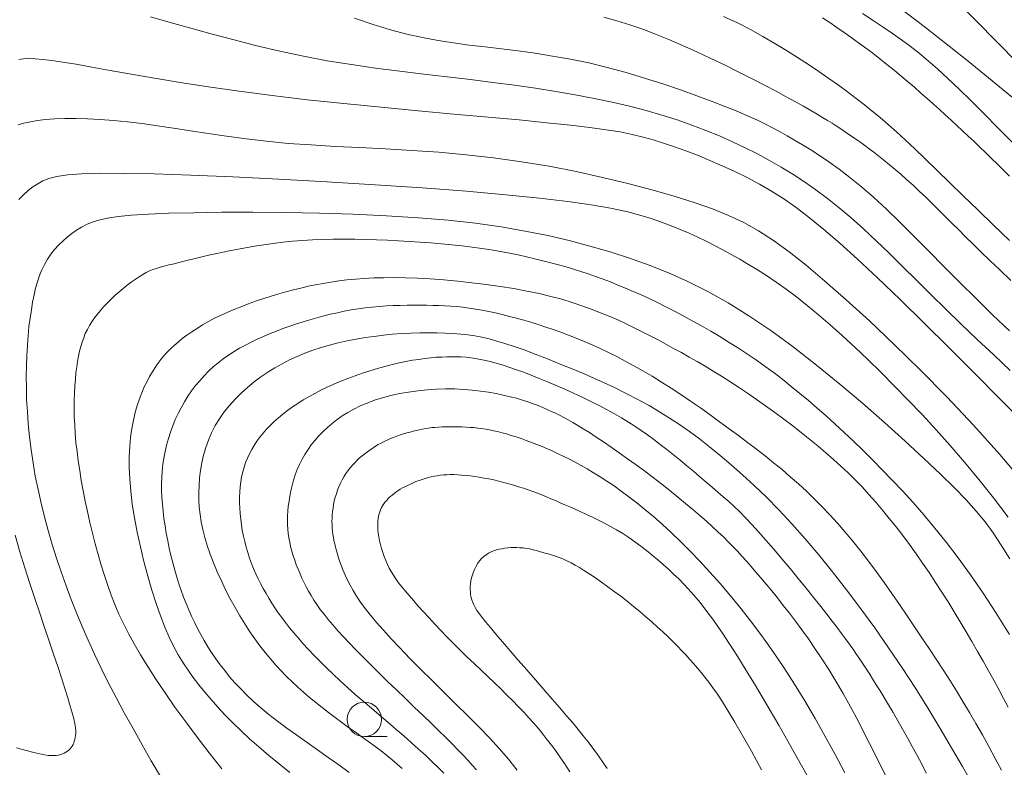
# Model space of a CAD drawing. Units: millimetres. Extents: x -70000 to -68000, y 31500 to 33000.
# Drawn here: x -69284 to -69213, y 32657 to 32711 of the extents above; entities that cross this region are included whole.
import ezdxf

# ---------------------------------------------------------------- set-up
doc = ezdxf.new("R2010")
doc.units = ezdxf.units.MM
for name, color, linetype, lineweight in [('510100_水涯線（河川、湖池等）（海岸線）', 7, 'Continuous', 15), ('633100_広葉樹林', 7, 'Continuous', 9), ('710100_等高線（計曲線）', 7, 'Continuous', 20), ('710200_等高線（主曲線）', 7, 'Continuous', 9)]:
    doc.layers.add(name, color=color, linetype=linetype, lineweight=lineweight)

msp = doc.modelspace()

# ---------------------------------------------------------------- linework, layer by layer
at = {"layer": '510100_水涯線（河川、湖池等）（海岸線）', "flags": 128}
msp.add_lwpolyline([(-69286.52, 32767.47), (-69283.73, 32758.57), (-69282.89, 32755.49), (-69281.53, 32752.05), (-69279.7, 32749.28), (-69276.95, 32746.52), (-69256.29, 32735.83), (-69227.44, 32720.88), (-69223.73, 32718.82), (-69220.3, 32716.4), (-69218.09, 32714.48), (-69208.87, 32705.08), (-69205.31, 32701), (-69195.84, 32689.16), (-69187.66, 32678.79), (-69156.1, 32635.79)], dxfattribs=at)
at = {"layer": '633100_広葉樹林'}
msp.add_line((-69259.43, 32659.32), (-69257.763, 32659.32), dxfattribs=at)
msp.add_circle((-69259.43, 32660.57), 1.25, dxfattribs=at)
at = {"layer": '710100_等高線（計曲線）', "flags": 128}
for points in [[(-69226.17, 32711.52), (-69225.64, 32711.18), (-69225.12, 32710.82), (-69224.59, 32710.46), (-69224.07, 32710.1), (-69223.55, 32709.72), (-69223.03, 32709.34), (-69222.51, 32708.95), (-69221.99, 32708.54), (-69221.48, 32708.14), (-69220.97, 32707.72), (-69220.47, 32707.31), (-69219.98, 32706.89), (-69219.49, 32706.48), (-69219.02, 32706.06), (-69218.56, 32705.66), (-69218.11, 32705.26), (-69217.67, 32704.87), (-69217.25, 32704.48), (-69216.82, 32704.1), (-69216.41, 32703.71), (-69215.99, 32703.32), (-69215.58, 32702.94), (-69215.16, 32702.54), (-69214.74, 32702.14), (-69214.32, 32701.74), (-69213.89, 32701.32), (-69213.46, 32700.9), (-69213.03, 32700.47), (-69212.59, 32700.03)], [(-69211.6, 32682.15), (-69213.3, 32683.88), (-69215.1, 32685.7), (-69216.94, 32687.54), (-69218.77, 32689.36), (-69220.53, 32691.07), (-69222.16, 32692.64), (-69223.61, 32694), (-69224.9, 32695.16), (-69226.06, 32696.16), (-69227.11, 32697.01), (-69228.07, 32697.75), (-69228.98, 32698.38), (-69229.86, 32698.94), (-69230.74, 32699.44), (-69231.63, 32699.92), (-69232.53, 32700.37), (-69233.44, 32700.78), (-69234.34, 32701.17), (-69235.23, 32701.54), (-69236.09, 32701.86), (-69236.92, 32702.16), (-69237.71, 32702.43), (-69238.45, 32702.67), (-69239.19, 32702.87), (-69239.98, 32703.06), (-69240.85, 32703.24), (-69241.86, 32703.4), (-69243.05, 32703.57), (-69244.47, 32703.74), (-69246.17, 32703.91), (-69248.18, 32704.11), (-69250.45, 32704.31), (-69252.92, 32704.54), (-69255.53, 32704.78), (-69258.22, 32705.03), (-69260.92, 32705.3), (-69263.58, 32705.58), (-69266.13, 32705.88), (-69268.53, 32706.19), (-69270.75, 32706.51), (-69272.8, 32706.83), (-69274.67, 32707.14), (-69276.37, 32707.44), (-69277.88, 32707.71), (-69279.21, 32707.95), (-69280.36, 32708.15), (-69281.32, 32708.31), (-69282.12, 32708.43), (-69282.78, 32708.51), (-69283.32, 32708.55), (-69283.78, 32708.56), (-69284.17, 32708.54), (-69284.52, 32708.5)], [(-69264.84, 32656.72), (-69265.62, 32657.34), (-69266.37, 32657.95), (-69267.1, 32658.57), (-69267.78, 32659.17), (-69268.41, 32659.76), (-69269, 32660.34), (-69269.56, 32660.91), (-69270.08, 32661.46), (-69270.56, 32662.01), (-69271.02, 32662.55), (-69271.45, 32663.08), (-69271.85, 32663.61), (-69272.23, 32664.14), (-69272.59, 32664.69), (-69272.94, 32665.26), (-69273.28, 32665.88), (-69273.6, 32666.55), (-69273.92, 32667.28), (-69274.24, 32668.1), (-69274.55, 32668.99), (-69274.86, 32669.96), (-69275.15, 32670.98), (-69275.43, 32672.03), (-69275.69, 32673.1), (-69275.92, 32674.16), (-69276.12, 32675.2), (-69276.28, 32676.21), (-69276.39, 32677.15), (-69276.46, 32678.04), (-69276.5, 32678.87), (-69276.5, 32679.65), (-69276.46, 32680.38), (-69276.4, 32681.06), (-69276.32, 32681.7), (-69276.2, 32682.3), (-69276.07, 32682.85), (-69275.93, 32683.37), (-69275.76, 32683.85), (-69275.59, 32684.3), (-69275.41, 32684.72), (-69275.21, 32685.11), (-69275.02, 32685.47), (-69274.82, 32685.81), (-69274.62, 32686.13), (-69274.42, 32686.43), (-69274.21, 32686.71), (-69273.99, 32686.97), (-69273.76, 32687.23), (-69273.51, 32687.48), (-69273.25, 32687.73), (-69272.96, 32687.98), (-69272.65, 32688.23), (-69272.32, 32688.48), (-69271.96, 32688.73), (-69271.58, 32688.97), (-69271.17, 32689.22), (-69270.75, 32689.46), (-69270.3, 32689.7), (-69269.83, 32689.93), (-69269.35, 32690.15), (-69268.84, 32690.37), (-69268.33, 32690.57), (-69267.8, 32690.77), (-69267.27, 32690.96), (-69266.73, 32691.14), (-69266.19, 32691.32), (-69265.65, 32691.48), (-69265.12, 32691.63), (-69264.58, 32691.77), (-69264.05, 32691.9), (-69263.52, 32692.03), (-69262.97, 32692.14), (-69262.42, 32692.24), (-69261.86, 32692.33), (-69261.28, 32692.42), (-69260.69, 32692.49), (-69260.07, 32692.55), (-69259.42, 32692.6), (-69258.74, 32692.63), (-69258.02, 32692.65), (-69257.26, 32692.66), (-69256.44, 32692.64), (-69255.57, 32692.61), (-69254.64, 32692.56), (-69253.66, 32692.49), (-69252.65, 32692.4), (-69251.62, 32692.29), (-69250.59, 32692.16), (-69249.57, 32692.02), (-69248.58, 32691.86), (-69247.63, 32691.68), (-69246.74, 32691.5), (-69245.9, 32691.29), (-69245.1, 32691.08), (-69244.35, 32690.85), (-69243.63, 32690.61), (-69242.95, 32690.37), (-69242.29, 32690.11), (-69241.65, 32689.85), (-69241.03, 32689.58), (-69240.43, 32689.3), (-69239.83, 32689.02), (-69239.25, 32688.73), (-69238.67, 32688.43), (-69238.1, 32688.13), (-69237.54, 32687.83), (-69236.97, 32687.52), (-69236.4, 32687.21), (-69235.84, 32686.89), (-69235.26, 32686.56), (-69234.68, 32686.22), (-69234.09, 32685.87), (-69233.49, 32685.5), (-69232.88, 32685.11), (-69232.25, 32684.7), (-69231.61, 32684.26), (-69230.95, 32683.81), (-69230.29, 32683.34), (-69229.63, 32682.86), (-69228.97, 32682.37), (-69228.32, 32681.88), (-69227.68, 32681.39), (-69227.07, 32680.9), (-69226.48, 32680.41), (-69225.91, 32679.93), (-69225.36, 32679.45), (-69224.83, 32678.96), (-69224.31, 32678.47), (-69223.8, 32677.97), (-69223.29, 32677.45), (-69222.8, 32676.91), (-69222.3, 32676.35), (-69221.8, 32675.77), (-69221.31, 32675.17), (-69220.82, 32674.55), (-69220.33, 32673.92), (-69219.85, 32673.27), (-69219.36, 32672.6), (-69218.89, 32671.92), (-69218.42, 32671.23), (-69217.95, 32670.52), (-69217.49, 32669.81), (-69217.04, 32669.1), (-69216.59, 32668.38), (-69216.16, 32667.65), (-69215.73, 32666.93), (-69215.31, 32666.22), (-69214.9, 32665.5), (-69214.5, 32664.8), (-69214.11, 32664.1), (-69213.73, 32663.41), (-69213.37, 32662.74), (-69213.01, 32662.09), (-69212.67, 32661.45)], [(-69248.33, 32656.88), (-69248.96, 32657.67), (-69249.62, 32658.44), (-69250.34, 32659.22), (-69251.12, 32660.03), (-69251.94, 32660.86), (-69252.8, 32661.71), (-69253.66, 32662.56), (-69254.51, 32663.4), (-69255.34, 32664.22), (-69256.12, 32665), (-69256.84, 32665.74), (-69257.48, 32666.41), (-69258.05, 32667.04), (-69258.55, 32667.61), (-69258.99, 32668.14), (-69259.37, 32668.63), (-69259.71, 32669.09), (-69260, 32669.52), (-69260.25, 32669.93), (-69260.47, 32670.32), (-69260.66, 32670.69), (-69260.83, 32671.04), (-69260.97, 32671.38), (-69261.1, 32671.7), (-69261.21, 32672.01), (-69261.3, 32672.3), (-69261.39, 32672.57), (-69261.46, 32672.83), (-69261.53, 32673.08), (-69261.58, 32673.32), (-69261.64, 32673.56), (-69261.68, 32673.78), (-69261.71, 32674.01), (-69261.74, 32674.24), (-69261.76, 32674.47), (-69261.77, 32674.7), (-69261.78, 32674.94), (-69261.77, 32675.18), (-69261.76, 32675.42), (-69261.74, 32675.67), (-69261.7, 32675.92), (-69261.66, 32676.18), (-69261.61, 32676.44), (-69261.54, 32676.7), (-69261.46, 32676.95), (-69261.37, 32677.21), (-69261.27, 32677.47), (-69261.16, 32677.72), (-69261.04, 32677.96), (-69260.91, 32678.19), (-69260.77, 32678.42), (-69260.62, 32678.63), (-69260.47, 32678.84), (-69260.3, 32679.03), (-69260.13, 32679.21), (-69259.95, 32679.39), (-69259.77, 32679.56), (-69259.58, 32679.71), (-69259.4, 32679.87), (-69259.21, 32680.01), (-69259.01, 32680.15), (-69258.82, 32680.28), (-69258.62, 32680.41), (-69258.42, 32680.53), (-69258.21, 32680.64), (-69257.99, 32680.75), (-69257.77, 32680.86), (-69257.54, 32680.96), (-69257.31, 32681.05), (-69257.07, 32681.14), (-69256.83, 32681.23), (-69256.59, 32681.3), (-69256.35, 32681.38), (-69256.11, 32681.44), (-69255.88, 32681.51), (-69255.65, 32681.56), (-69255.43, 32681.61), (-69255.21, 32681.66), (-69254.99, 32681.7), (-69254.77, 32681.73), (-69254.54, 32681.76), (-69254.3, 32681.78), (-69254.05, 32681.8), (-69253.78, 32681.82), (-69253.51, 32681.82), (-69253.22, 32681.83), (-69252.93, 32681.83), (-69252.64, 32681.82), (-69252.34, 32681.81), (-69252.04, 32681.8), (-69251.75, 32681.78), (-69251.47, 32681.76), (-69251.19, 32681.73), (-69250.91, 32681.69), (-69250.63, 32681.65), (-69250.34, 32681.6), (-69250.05, 32681.54), (-69249.75, 32681.47), (-69249.43, 32681.39), (-69249.1, 32681.3), (-69248.76, 32681.2), (-69248.41, 32681.09), (-69248.04, 32680.96), (-69247.67, 32680.83), (-69247.29, 32680.69), (-69246.91, 32680.54), (-69246.52, 32680.38), (-69246.13, 32680.22), (-69245.74, 32680.05), (-69245.35, 32679.86), (-69244.95, 32679.67), (-69244.54, 32679.47), (-69244.12, 32679.25), (-69243.69, 32679.01), (-69243.25, 32678.76), (-69242.79, 32678.48), (-69242.31, 32678.19), (-69241.82, 32677.87), (-69241.3, 32677.53), (-69240.77, 32677.15), (-69240.22, 32676.74), (-69239.65, 32676.3), (-69239.06, 32675.82), (-69238.44, 32675.3), (-69237.81, 32674.74), (-69237.15, 32674.14), (-69236.48, 32673.49), (-69235.78, 32672.8), (-69235.07, 32672.06), (-69234.34, 32671.27), (-69233.6, 32670.43), (-69232.84, 32669.54), (-69232.07, 32668.6), (-69231.3, 32667.6), (-69230.52, 32666.56), (-69229.74, 32665.47), (-69228.96, 32664.33), (-69228.19, 32663.14), (-69227.44, 32661.91), (-69226.69, 32660.64), (-69225.96, 32659.33), (-69225.25, 32658.01), (-69224.55, 32656.68)]]:
    msp.add_lwpolyline(points, dxfattribs=at)
at = {"layer": '710200_等高線（主曲線）', "flags": 128}
for points in [[(-69221.29, 32712.8), (-69218.69, 32710.83), (-69215.58, 32708.37), (-69211.84, 32705.3)], [(-69223.26, 32711.83), (-69222.49, 32711.33), (-69221.76, 32710.85), (-69221.08, 32710.39), (-69220.43, 32709.93), (-69219.79, 32709.46), (-69219.15, 32708.96), (-69218.5, 32708.41), (-69217.81, 32707.81), (-69217.06, 32707.13), (-69216.26, 32706.36), (-69215.37, 32705.49), (-69214.42, 32704.55), (-69213.42, 32703.54), (-69212.4, 32702.5)], [(-69274.96, 32711.59), (-69273.53, 32711.19), (-69272.04, 32710.78), (-69270.49, 32710.35), (-69268.89, 32709.92), (-69267.24, 32709.5), (-69265.56, 32709.1), (-69263.85, 32708.74), (-69262.12, 32708.41), (-69260.37, 32708.13), (-69258.61, 32707.88), (-69256.86, 32707.65), (-69255.12, 32707.44), (-69253.41, 32707.24), (-69251.73, 32707.04), (-69250.1, 32706.84), (-69248.52, 32706.63), (-69247, 32706.41), (-69245.53, 32706.18), (-69244.11, 32705.93), (-69242.75, 32705.67), (-69241.44, 32705.4), (-69240.18, 32705.1), (-69238.97, 32704.79), (-69237.82, 32704.46), (-69236.71, 32704.11), (-69235.65, 32703.74), (-69234.63, 32703.35), (-69233.65, 32702.95), (-69232.7, 32702.53), (-69231.78, 32702.09), (-69230.89, 32701.64), (-69230.02, 32701.17), (-69229.16, 32700.68), (-69228.32, 32700.17), (-69227.48, 32699.62), (-69226.64, 32699.03), (-69225.8, 32698.4), (-69224.95, 32697.72), (-69224.08, 32696.99), (-69223.18, 32696.19), (-69222.27, 32695.33), (-69221.32, 32694.43), (-69220.35, 32693.47), (-69219.34, 32692.48), (-69218.29, 32691.44), (-69217.21, 32690.37), (-69216.09, 32689.28), (-69214.92, 32688.17), (-69213.73, 32687.04), (-69212.53, 32685.92)], [(-69260.14, 32711.49), (-69258.8, 32711.03), (-69257.54, 32710.65), (-69256.35, 32710.34), (-69255.2, 32710.09), (-69254.07, 32709.88), (-69252.95, 32709.71), (-69251.81, 32709.55), (-69250.65, 32709.41), (-69249.46, 32709.27), (-69248.25, 32709.12), (-69247.02, 32708.95), (-69245.76, 32708.75), (-69244.46, 32708.52), (-69243.14, 32708.25), (-69241.79, 32707.92), (-69240.43, 32707.55), (-69239.08, 32707.15), (-69237.75, 32706.72), (-69236.48, 32706.29), (-69235.28, 32705.86), (-69234.17, 32705.45), (-69233.18, 32705.06), (-69232.31, 32704.71), (-69231.56, 32704.39), (-69230.89, 32704.09), (-69230.3, 32703.8), (-69229.75, 32703.52), (-69229.23, 32703.24), (-69228.72, 32702.95), (-69228.19, 32702.64), (-69227.62, 32702.31), (-69227.02, 32701.94), (-69226.38, 32701.53), (-69225.69, 32701.06), (-69224.96, 32700.54), (-69224.17, 32699.94), (-69223.34, 32699.26), (-69222.46, 32698.49), (-69221.52, 32697.63), (-69220.54, 32696.68), (-69219.5, 32695.65), (-69218.43, 32694.57), (-69217.32, 32693.45), (-69216.18, 32692.3), (-69215, 32691.13), (-69213.81, 32689.96), (-69212.59, 32688.8)], [(-69212.48, 32692.45), (-69213.29, 32693.22), (-69214.02, 32693.91), (-69214.66, 32694.53), (-69215.25, 32695.1), (-69215.78, 32695.63), (-69216.29, 32696.14), (-69216.77, 32696.62), (-69217.25, 32697.1), (-69217.73, 32697.58), (-69218.21, 32698.04), (-69218.67, 32698.5), (-69219.14, 32698.94), (-69219.59, 32699.36), (-69220.03, 32699.77), (-69220.47, 32700.16), (-69220.89, 32700.52), (-69221.3, 32700.86), (-69221.7, 32701.18), (-69222.07, 32701.48), (-69222.43, 32701.76), (-69222.78, 32702.01), (-69223.1, 32702.25), (-69223.39, 32702.46), (-69223.67, 32702.66), (-69223.92, 32702.84), (-69224.17, 32703.01), (-69224.41, 32703.18), (-69224.65, 32703.34), (-69224.9, 32703.51), (-69225.17, 32703.68), (-69225.47, 32703.87), (-69225.79, 32704.07), (-69226.15, 32704.29), (-69226.56, 32704.54), (-69227.02, 32704.8), (-69227.54, 32705.1), (-69228.13, 32705.43), (-69228.79, 32705.79), (-69229.53, 32706.19), (-69230.37, 32706.63), (-69231.27, 32707.1), (-69232.23, 32707.58), (-69233.23, 32708.08), (-69234.26, 32708.57), (-69235.29, 32709.06), (-69236.32, 32709.52), (-69237.32, 32709.95), (-69238.28, 32710.34), (-69239.22, 32710.69), (-69240.15, 32711.01), (-69241.09, 32711.31), (-69242.05, 32711.58)], [(-69233.36, 32711.63), (-69232.34, 32711.15), (-69231.39, 32710.67), (-69230.49, 32710.17), (-69229.62, 32709.67), (-69228.78, 32709.16), (-69227.97, 32708.65), (-69227.19, 32708.14), (-69226.43, 32707.63), (-69225.7, 32707.13), (-69225.01, 32706.63), (-69224.35, 32706.14), (-69223.72, 32705.67), (-69223.12, 32705.2), (-69222.55, 32704.75), (-69221.98, 32704.28), (-69221.4, 32703.78), (-69220.79, 32703.25), (-69220.15, 32702.66), (-69219.46, 32702.02), (-69218.7, 32701.29), (-69217.85, 32700.47), (-69216.93, 32699.57), (-69215.94, 32698.6), (-69214.88, 32697.57), (-69213.76, 32696.49), (-69212.58, 32695.36)], [(-69284.57, 32703.76), (-69284.15, 32703.88), (-69283.68, 32703.98), (-69283.16, 32704.07), (-69282.57, 32704.13), (-69281.91, 32704.18), (-69281.18, 32704.21), (-69280.38, 32704.21), (-69279.53, 32704.19), (-69278.61, 32704.15), (-69277.65, 32704.07), (-69276.63, 32703.98), (-69275.56, 32703.85), (-69274.44, 32703.69), (-69273.28, 32703.51), (-69272.06, 32703.32), (-69270.78, 32703.12), (-69269.44, 32702.92), (-69268.02, 32702.73), (-69266.53, 32702.56), (-69264.96, 32702.41), (-69263.3, 32702.29), (-69261.56, 32702.19), (-69259.76, 32702.1), (-69257.89, 32702), (-69255.98, 32701.89), (-69254.03, 32701.76), (-69252.04, 32701.58), (-69250.04, 32701.36), (-69248.02, 32701.07), (-69246.02, 32700.74), (-69244.05, 32700.36), (-69242.13, 32699.94), (-69240.29, 32699.5), (-69238.56, 32699.04), (-69236.94, 32698.57), (-69235.47, 32698.11), (-69234.16, 32697.65), (-69232.98, 32697.17), (-69231.87, 32696.65), (-69230.8, 32696.05), (-69229.72, 32695.36), (-69228.59, 32694.54), (-69227.36, 32693.57), (-69226, 32692.41), (-69224.45, 32691.05), (-69222.76, 32689.51), (-69220.96, 32687.8), (-69219.07, 32685.96), (-69217.14, 32683.99), (-69215.2, 32681.93), (-69213.29, 32679.8), (-69211.44, 32677.62)], [(-69284.51, 32698.33), (-69284.18, 32698.68), (-69283.84, 32698.98), (-69283.49, 32699.24), (-69283.14, 32699.48), (-69282.77, 32699.68), (-69282.33, 32699.86), (-69281.75, 32700), (-69280.99, 32700.12), (-69279.96, 32700.2), (-69278.61, 32700.24), (-69276.88, 32700.23), (-69274.7, 32700.19), (-69272.03, 32700.1), (-69268.97, 32699.97), (-69265.64, 32699.81), (-69262.16, 32699.61), (-69258.65, 32699.4), (-69255.23, 32699.17), (-69252.02, 32698.93), (-69249.15, 32698.68), (-69246.7, 32698.43), (-69244.65, 32698.19), (-69242.95, 32697.94), (-69241.55, 32697.7), (-69240.39, 32697.45), (-69239.43, 32697.2), (-69238.6, 32696.94), (-69237.86, 32696.69), (-69237.16, 32696.42), (-69236.49, 32696.15), (-69235.85, 32695.88), (-69235.22, 32695.59), (-69234.61, 32695.3), (-69234, 32694.99), (-69233.4, 32694.67), (-69232.79, 32694.34), (-69232.17, 32693.99), (-69231.54, 32693.62), (-69230.89, 32693.23), (-69230.22, 32692.8), (-69229.52, 32692.33), (-69228.8, 32691.82), (-69228.05, 32691.26), (-69227.27, 32690.64), (-69226.45, 32689.96), (-69225.6, 32689.23), (-69224.71, 32688.43), (-69223.8, 32687.59), (-69222.86, 32686.7), (-69221.91, 32685.76), (-69220.93, 32684.78), (-69219.94, 32683.76), (-69218.93, 32682.71), (-69217.92, 32681.61), (-69216.89, 32680.46), (-69215.85, 32679.26), (-69214.8, 32678), (-69213.75, 32676.66), (-69212.68, 32675.25)], [(-69212.57, 32672.23), (-69213.18, 32673.23), (-69213.76, 32674.11), (-69214.36, 32674.91), (-69215, 32675.7), (-69215.73, 32676.51), (-69216.58, 32677.38), (-69217.6, 32678.38), (-69218.8, 32679.52), (-69220.17, 32680.78), (-69221.66, 32682.13), (-69223.25, 32683.53), (-69224.91, 32684.93), (-69226.6, 32686.31), (-69228.28, 32687.62), (-69229.92, 32688.82), (-69231.5, 32689.89), (-69233.02, 32690.83), (-69234.49, 32691.65), (-69235.93, 32692.37), (-69237.35, 32693), (-69238.76, 32693.56), (-69240.17, 32694.07), (-69241.59, 32694.53), (-69243.05, 32694.95), (-69244.55, 32695.35), (-69246.11, 32695.71), (-69247.75, 32696.04), (-69249.5, 32696.34), (-69251.36, 32696.6), (-69253.35, 32696.82), (-69255.5, 32697.01), (-69257.81, 32697.15), (-69260.23, 32697.26), (-69262.69, 32697.34), (-69265.15, 32697.39), (-69267.53, 32697.41), (-69269.77, 32697.4), (-69271.82, 32697.37), (-69273.62, 32697.33), (-69275.11, 32697.26), (-69276.33, 32697.19), (-69277.31, 32697.09), (-69278.08, 32696.97), (-69278.7, 32696.84), (-69279.19, 32696.69), (-69279.6, 32696.51), (-69279.97, 32696.31), (-69280.33, 32696.1), (-69280.67, 32695.86), (-69281.01, 32695.59), (-69281.33, 32695.31), (-69281.64, 32695.01), (-69281.93, 32694.69), (-69282.2, 32694.35), (-69282.44, 32693.99), (-69282.65, 32693.62), (-69282.85, 32693.22), (-69283.02, 32692.8), (-69283.16, 32692.36), (-69283.3, 32691.9), (-69283.41, 32691.4), (-69283.52, 32690.87), (-69283.61, 32690.32), (-69283.7, 32689.72), (-69283.78, 32689.1), (-69283.85, 32688.43), (-69283.9, 32687.74), (-69283.94, 32687.01), (-69283.97, 32686.26), (-69283.98, 32685.47), (-69283.97, 32684.65), (-69283.95, 32683.8), (-69283.9, 32682.93), (-69283.83, 32682.03), (-69283.74, 32681.1), (-69283.62, 32680.16), (-69283.48, 32679.21), (-69283.32, 32678.24), (-69283.12, 32677.26), (-69282.9, 32676.27), (-69282.66, 32675.28), (-69282.39, 32674.28), (-69282.1, 32673.28), (-69281.78, 32672.28), (-69281.45, 32671.28), (-69281.09, 32670.28), (-69280.72, 32669.29), (-69280.33, 32668.3), (-69279.92, 32667.31), (-69279.49, 32666.32), (-69279.03, 32665.31), (-69278.54, 32664.29), (-69278.02, 32663.24), (-69277.46, 32662.16), (-69276.86, 32661.05), (-69276.22, 32659.9), (-69275.56, 32658.73), (-69274.9, 32657.57), (-69274.24, 32656.43)], [(-69212.59, 32666.74), (-69213.55, 32668.28), (-69214.5, 32669.73), (-69215.42, 32671.07), (-69216.31, 32672.3), (-69217.17, 32673.42), (-69218, 32674.46), (-69218.81, 32675.42), (-69219.59, 32676.32), (-69220.35, 32677.16), (-69221.1, 32677.95), (-69221.83, 32678.7), (-69222.54, 32679.43), (-69223.23, 32680.12), (-69223.91, 32680.78), (-69224.59, 32681.41), (-69225.24, 32682.02), (-69225.89, 32682.61), (-69226.54, 32683.17), (-69227.17, 32683.72), (-69227.8, 32684.24), (-69228.43, 32684.75), (-69229.05, 32685.25), (-69229.68, 32685.73), (-69230.32, 32686.19), (-69230.96, 32686.65), (-69231.61, 32687.09), (-69232.27, 32687.53), (-69232.94, 32687.95), (-69233.61, 32688.37), (-69234.28, 32688.77), (-69234.95, 32689.15), (-69235.62, 32689.53), (-69236.27, 32689.88), (-69236.91, 32690.22), (-69237.54, 32690.54), (-69238.15, 32690.85), (-69238.74, 32691.13), (-69239.33, 32691.4), (-69239.9, 32691.66), (-69240.46, 32691.9), (-69241.02, 32692.12), (-69241.56, 32692.34), (-69242.1, 32692.54), (-69242.64, 32692.74), (-69243.17, 32692.92), (-69243.7, 32693.1), (-69244.24, 32693.26), (-69244.78, 32693.43), (-69245.33, 32693.58), (-69245.89, 32693.74), (-69246.46, 32693.88), (-69247.05, 32694.03), (-69247.65, 32694.17), (-69248.26, 32694.3), (-69248.89, 32694.43), (-69249.54, 32694.56), (-69250.21, 32694.67), (-69250.89, 32694.78), (-69251.6, 32694.87), (-69252.33, 32694.96), (-69253.07, 32695.04), (-69253.83, 32695.12), (-69254.6, 32695.18), (-69255.38, 32695.24), (-69256.17, 32695.29), (-69256.96, 32695.34), (-69257.75, 32695.38), (-69258.55, 32695.41), (-69259.34, 32695.43), (-69260.13, 32695.45), (-69260.91, 32695.45), (-69261.68, 32695.45), (-69262.44, 32695.43), (-69263.19, 32695.4), (-69263.93, 32695.35), (-69264.64, 32695.3), (-69265.35, 32695.23), (-69266.04, 32695.14), (-69266.73, 32695.05), (-69267.4, 32694.95), (-69268.06, 32694.83), (-69268.72, 32694.71), (-69269.37, 32694.58), (-69270.01, 32694.44), (-69270.63, 32694.3), (-69271.23, 32694.17), (-69271.8, 32694.03), (-69272.32, 32693.9), (-69272.81, 32693.78), (-69273.24, 32693.67), (-69273.63, 32693.58), (-69273.96, 32693.49), (-69274.26, 32693.41), (-69274.53, 32693.33), (-69274.78, 32693.24), (-69275.02, 32693.14), (-69275.26, 32693.02), (-69275.51, 32692.88), (-69275.78, 32692.72), (-69276.06, 32692.53), (-69276.35, 32692.33), (-69276.65, 32692.1), (-69276.95, 32691.86), (-69277.25, 32691.61), (-69277.54, 32691.35), (-69277.82, 32691.09), (-69278.09, 32690.82), (-69278.34, 32690.55), (-69278.58, 32690.28), (-69278.81, 32690.01), (-69279.02, 32689.73), (-69279.21, 32689.45), (-69279.39, 32689.17), (-69279.54, 32688.88), (-69279.69, 32688.59), (-69279.81, 32688.29), (-69279.92, 32687.98), (-69280.02, 32687.66), (-69280.11, 32687.32), (-69280.18, 32686.96), (-69280.25, 32686.57), (-69280.31, 32686.17), (-69280.37, 32685.73), (-69280.41, 32685.27), (-69280.45, 32684.78), (-69280.48, 32684.26), (-69280.49, 32683.72), (-69280.5, 32683.16), (-69280.49, 32682.57), (-69280.46, 32681.97), (-69280.42, 32681.34), (-69280.37, 32680.69), (-69280.29, 32680.03), (-69280.21, 32679.34), (-69280.1, 32678.64), (-69279.99, 32677.92), (-69279.85, 32677.18), (-69279.7, 32676.43), (-69279.54, 32675.66), (-69279.36, 32674.88), (-69279.17, 32674.1), (-69278.97, 32673.31), (-69278.76, 32672.54), (-69278.53, 32671.77), (-69278.3, 32671.02), (-69278.06, 32670.29), (-69277.81, 32669.59), (-69277.54, 32668.91), (-69277.25, 32668.22), (-69276.92, 32667.53), (-69276.56, 32666.82), (-69276.15, 32666.07), (-69275.69, 32665.27), (-69275.16, 32664.42), (-69274.56, 32663.5), (-69273.9, 32662.51), (-69273.18, 32661.47), (-69272.4, 32660.39), (-69271.57, 32659.27), (-69270.69, 32658.13), (-69269.77, 32656.97)], [(-69260.54, 32656.72), (-69261.29, 32657.27), (-69262.05, 32657.81), (-69262.82, 32658.35), (-69263.59, 32658.89), (-69264.34, 32659.42), (-69265.06, 32659.94), (-69265.74, 32660.44), (-69266.37, 32660.93), (-69266.94, 32661.41), (-69267.47, 32661.88), (-69267.96, 32662.34), (-69268.41, 32662.79), (-69268.83, 32663.23), (-69269.21, 32663.67), (-69269.57, 32664.11), (-69269.91, 32664.54), (-69270.22, 32664.98), (-69270.52, 32665.42), (-69270.8, 32665.85), (-69271.06, 32666.29), (-69271.31, 32666.73), (-69271.54, 32667.18), (-69271.76, 32667.62), (-69271.97, 32668.07), (-69272.18, 32668.53), (-69272.37, 32668.99), (-69272.55, 32669.45), (-69272.72, 32669.93), (-69272.89, 32670.41), (-69273.05, 32670.91), (-69273.19, 32671.42), (-69273.34, 32671.94), (-69273.47, 32672.47), (-69273.59, 32673.01), (-69273.7, 32673.55), (-69273.81, 32674.09), (-69273.9, 32674.63), (-69273.98, 32675.17), (-69274.04, 32675.69), (-69274.09, 32676.2), (-69274.13, 32676.7), (-69274.15, 32677.19), (-69274.15, 32677.67), (-69274.14, 32678.14), (-69274.11, 32678.61), (-69274.06, 32679.08), (-69273.99, 32679.55), (-69273.9, 32680.02), (-69273.79, 32680.49), (-69273.66, 32680.96), (-69273.51, 32681.43), (-69273.34, 32681.88), (-69273.16, 32682.34), (-69272.96, 32682.78), (-69272.74, 32683.21), (-69272.5, 32683.63), (-69272.24, 32684.04), (-69271.97, 32684.43), (-69271.69, 32684.81), (-69271.38, 32685.17), (-69271.07, 32685.52), (-69270.74, 32685.86), (-69270.4, 32686.17), (-69270.04, 32686.47), (-69269.67, 32686.76), (-69269.29, 32687.03), (-69268.89, 32687.28), (-69268.49, 32687.53), (-69268.07, 32687.76), (-69267.64, 32687.98), (-69267.2, 32688.19), (-69266.75, 32688.39), (-69266.28, 32688.59), (-69265.81, 32688.77), (-69265.34, 32688.95), (-69264.85, 32689.12), (-69264.36, 32689.29), (-69263.87, 32689.44), (-69263.38, 32689.59), (-69262.88, 32689.74), (-69262.38, 32689.87), (-69261.89, 32690), (-69261.39, 32690.11), (-69260.89, 32690.22), (-69260.39, 32690.31), (-69259.88, 32690.39), (-69259.37, 32690.46), (-69258.86, 32690.52), (-69258.35, 32690.57), (-69257.83, 32690.6), (-69257.33, 32690.62), (-69256.82, 32690.64), (-69256.33, 32690.65), (-69255.84, 32690.65), (-69255.37, 32690.65), (-69254.91, 32690.65), (-69254.46, 32690.64), (-69254.02, 32690.63), (-69253.58, 32690.61), (-69253.15, 32690.59), (-69252.71, 32690.55), (-69252.27, 32690.5), (-69251.82, 32690.45), (-69251.36, 32690.37), (-69250.88, 32690.29), (-69250.4, 32690.2), (-69249.91, 32690.09), (-69249.41, 32689.97), (-69248.9, 32689.84), (-69248.38, 32689.71), (-69247.86, 32689.56), (-69247.33, 32689.41), (-69246.8, 32689.24), (-69246.26, 32689.07), (-69245.71, 32688.88), (-69245.16, 32688.69), (-69244.6, 32688.48), (-69244.04, 32688.26), (-69243.47, 32688.02), (-69242.89, 32687.78), (-69242.3, 32687.51), (-69241.71, 32687.23), (-69241.1, 32686.93), (-69240.48, 32686.6), (-69239.85, 32686.26), (-69239.2, 32685.89), (-69238.53, 32685.49), (-69237.85, 32685.07), (-69237.16, 32684.62), (-69236.45, 32684.16), (-69235.74, 32683.68), (-69235.03, 32683.19), (-69234.33, 32682.69), (-69233.63, 32682.19), (-69232.94, 32681.68), (-69232.26, 32681.19), (-69231.6, 32680.69), (-69230.96, 32680.2), (-69230.33, 32679.71), (-69229.71, 32679.21), (-69229.1, 32678.71), (-69228.5, 32678.19), (-69227.91, 32677.67), (-69227.33, 32677.14), (-69226.76, 32676.59), (-69226.19, 32676.02), (-69225.63, 32675.43), (-69225.07, 32674.82), (-69224.51, 32674.18), (-69223.95, 32673.51), (-69223.39, 32672.8), (-69222.83, 32672.07), (-69222.26, 32671.3), (-69221.69, 32670.52), (-69221.13, 32669.72), (-69220.57, 32668.91), (-69220.01, 32668.1), (-69219.47, 32667.29), (-69218.94, 32666.49), (-69218.42, 32665.71), (-69217.91, 32664.94), (-69217.41, 32664.18), (-69216.92, 32663.42), (-69216.44, 32662.65), (-69215.96, 32661.87), (-69215.49, 32661.08), (-69215.02, 32660.27), (-69214.55, 32659.44), (-69214.08, 32658.59), (-69213.62, 32657.73), (-69213.16, 32656.88)], [(-69256.69, 32657), (-69257.04, 32657.31), (-69257.41, 32657.63), (-69257.8, 32657.95), (-69258.21, 32658.28), (-69258.65, 32658.61), (-69259.11, 32658.95), (-69259.59, 32659.29), (-69260.07, 32659.64), (-69260.57, 32659.99), (-69261.06, 32660.35), (-69261.56, 32660.71), (-69262.04, 32661.07), (-69262.5, 32661.43), (-69262.96, 32661.79), (-69263.4, 32662.15), (-69263.83, 32662.52), (-69264.25, 32662.9), (-69264.66, 32663.29), (-69265.07, 32663.69), (-69265.47, 32664.1), (-69265.86, 32664.52), (-69266.25, 32664.97), (-69266.63, 32665.43), (-69267.01, 32665.91), (-69267.38, 32666.41), (-69267.75, 32666.94), (-69268.11, 32667.5), (-69268.47, 32668.08), (-69268.82, 32668.69), (-69269.17, 32669.32), (-69269.5, 32669.97), (-69269.81, 32670.63), (-69270.11, 32671.29), (-69270.38, 32671.94), (-69270.62, 32672.58), (-69270.84, 32673.2), (-69271.01, 32673.79), (-69271.16, 32674.36), (-69271.28, 32674.91), (-69271.36, 32675.45), (-69271.42, 32675.98), (-69271.45, 32676.51), (-69271.45, 32677.04), (-69271.43, 32677.57), (-69271.39, 32678.11), (-69271.32, 32678.65), (-69271.22, 32679.21), (-69271.1, 32679.76), (-69270.94, 32680.31), (-69270.75, 32680.85), (-69270.52, 32681.38), (-69270.25, 32681.91), (-69269.94, 32682.41), (-69269.6, 32682.91), (-69269.21, 32683.38), (-69268.8, 32683.83), (-69268.37, 32684.27), (-69267.91, 32684.68), (-69267.43, 32685.08), (-69266.94, 32685.44), (-69266.43, 32685.79), (-69265.92, 32686.11), (-69265.4, 32686.4), (-69264.86, 32686.68), (-69264.31, 32686.93), (-69263.74, 32687.17), (-69263.16, 32687.38), (-69262.57, 32687.57), (-69261.95, 32687.75), (-69261.32, 32687.91), (-69260.68, 32688.06), (-69260.03, 32688.19), (-69259.37, 32688.3), (-69258.71, 32688.39), (-69258.04, 32688.47), (-69257.38, 32688.54), (-69256.72, 32688.59), (-69256.06, 32688.62), (-69255.41, 32688.64), (-69254.78, 32688.65), (-69254.16, 32688.65), (-69253.56, 32688.63), (-69252.98, 32688.59), (-69252.43, 32688.55), (-69251.91, 32688.49), (-69251.4, 32688.42), (-69250.89, 32688.32), (-69250.37, 32688.2), (-69249.82, 32688.05), (-69249.22, 32687.87), (-69248.56, 32687.65), (-69247.83, 32687.4), (-69247.02, 32687.09), (-69246.13, 32686.75), (-69245.2, 32686.38), (-69244.23, 32685.98), (-69243.25, 32685.56), (-69242.27, 32685.13), (-69241.32, 32684.69), (-69240.41, 32684.25), (-69239.56, 32683.81), (-69238.75, 32683.37), (-69237.99, 32682.92), (-69237.26, 32682.46), (-69236.54, 32681.98), (-69235.82, 32681.48), (-69235.1, 32680.94), (-69234.36, 32680.36), (-69233.6, 32679.74), (-69232.8, 32679.07), (-69231.98, 32678.34), (-69231.12, 32677.56), (-69230.24, 32676.7), (-69229.33, 32675.78), (-69228.39, 32674.78), (-69227.43, 32673.69), (-69226.44, 32672.53), (-69225.43, 32671.28), (-69224.41, 32669.98), (-69223.38, 32668.61), (-69222.36, 32667.21), (-69221.36, 32665.77), (-69220.37, 32664.31), (-69219.42, 32662.84), (-69218.5, 32661.37), (-69217.62, 32659.92), (-69216.79, 32658.5), (-69216, 32657.15), (-69215.26, 32655.86)], [(-69218.63, 32656.67), (-69218.95, 32657.31), (-69219.29, 32657.95), (-69219.64, 32658.59), (-69219.99, 32659.23), (-69220.35, 32659.86), (-69220.7, 32660.47), (-69221.04, 32661.06), (-69221.37, 32661.62), (-69221.68, 32662.15), (-69221.98, 32662.64), (-69222.26, 32663.09), (-69222.52, 32663.52), (-69222.78, 32663.92), (-69223.02, 32664.3), (-69223.26, 32664.66), (-69223.5, 32665.01), (-69223.73, 32665.36), (-69223.97, 32665.7), (-69224.22, 32666.06), (-69224.49, 32666.42), (-69224.78, 32666.82), (-69225.09, 32667.24), (-69225.45, 32667.7), (-69225.85, 32668.21), (-69226.29, 32668.78), (-69226.8, 32669.41), (-69227.34, 32670.09), (-69227.92, 32670.8), (-69228.51, 32671.52), (-69229.11, 32672.23), (-69229.7, 32672.93), (-69230.27, 32673.59), (-69230.8, 32674.2), (-69231.29, 32674.73), (-69231.75, 32675.21), (-69232.17, 32675.64), (-69232.58, 32676.03), (-69232.97, 32676.39), (-69233.37, 32676.74), (-69233.76, 32677.08), (-69234.18, 32677.44), (-69234.61, 32677.81), (-69235.07, 32678.19), (-69235.54, 32678.59), (-69236.02, 32678.99), (-69236.5, 32679.39), (-69236.99, 32679.79), (-69237.47, 32680.17), (-69237.95, 32680.54), (-69238.41, 32680.9), (-69238.87, 32681.23), (-69239.32, 32681.55), (-69239.78, 32681.87), (-69240.26, 32682.17), (-69240.75, 32682.47), (-69241.26, 32682.76), (-69241.8, 32683.06), (-69242.38, 32683.36), (-69242.98, 32683.67), (-69243.61, 32683.97), (-69244.24, 32684.26), (-69244.88, 32684.55), (-69245.51, 32684.83), (-69246.13, 32685.09), (-69246.73, 32685.34), (-69247.31, 32685.57), (-69247.85, 32685.78), (-69248.37, 32685.96), (-69248.87, 32686.13), (-69249.34, 32686.29), (-69249.78, 32686.42), (-69250.2, 32686.54), (-69250.61, 32686.64), (-69250.99, 32686.72), (-69251.35, 32686.78), (-69251.7, 32686.84), (-69252.04, 32686.87), (-69252.39, 32686.9), (-69252.73, 32686.91), (-69253.08, 32686.91), (-69253.44, 32686.91), (-69253.81, 32686.89), (-69254.21, 32686.87), (-69254.61, 32686.83), (-69255.04, 32686.78), (-69255.48, 32686.72), (-69255.94, 32686.65), (-69256.41, 32686.56), (-69256.91, 32686.46), (-69257.42, 32686.34), (-69257.95, 32686.2), (-69258.48, 32686.06), (-69259.02, 32685.89), (-69259.56, 32685.72), (-69260.1, 32685.53), (-69260.63, 32685.34), (-69261.14, 32685.14), (-69261.64, 32684.92), (-69262.12, 32684.71), (-69262.59, 32684.48), (-69263.03, 32684.25), (-69263.46, 32684.01), (-69263.87, 32683.77), (-69264.27, 32683.52), (-69264.64, 32683.27), (-69265, 32683.01), (-69265.34, 32682.74), (-69265.67, 32682.47), (-69265.97, 32682.2), (-69266.26, 32681.92), (-69266.53, 32681.64), (-69266.78, 32681.35), (-69267.02, 32681.06), (-69267.24, 32680.77), (-69267.43, 32680.47), (-69267.61, 32680.17), (-69267.78, 32679.86), (-69267.92, 32679.54), (-69268.05, 32679.22), (-69268.16, 32678.88), (-69268.26, 32678.54), (-69268.34, 32678.19), (-69268.4, 32677.83), (-69268.44, 32677.46), (-69268.48, 32677.09), (-69268.49, 32676.7), (-69268.49, 32676.31), (-69268.48, 32675.92), (-69268.45, 32675.52), (-69268.41, 32675.11), (-69268.36, 32674.7), (-69268.29, 32674.3), (-69268.21, 32673.89), (-69268.11, 32673.48), (-69268.01, 32673.08), (-69267.89, 32672.68), (-69267.76, 32672.29), (-69267.62, 32671.9), (-69267.47, 32671.53), (-69267.31, 32671.15), (-69267.14, 32670.79), (-69266.96, 32670.43), (-69266.77, 32670.07), (-69266.57, 32669.72), (-69266.36, 32669.37), (-69266.14, 32669.02), (-69265.92, 32668.67), (-69265.68, 32668.32), (-69265.42, 32667.96), (-69265.15, 32667.6), (-69264.86, 32667.23), (-69264.55, 32666.85), (-69264.21, 32666.46), (-69263.86, 32666.06), (-69263.48, 32665.64), (-69263.07, 32665.21), (-69262.64, 32664.77), (-69262.18, 32664.32), (-69261.7, 32663.85), (-69261.19, 32663.37), (-69260.66, 32662.89), (-69260.1, 32662.39), (-69259.52, 32661.89), (-69258.92, 32661.38), (-69258.33, 32660.87), (-69257.73, 32660.37), (-69257.14, 32659.87), (-69256.57, 32659.37), (-69256.02, 32658.89), (-69255.49, 32658.42), (-69255, 32657.97), (-69254.53, 32657.52), (-69254.09, 32657.09), (-69253.66, 32656.66)], [(-69221.33, 32655.98), (-69221.9, 32657.12), (-69222.46, 32658.26), (-69223.03, 32659.37), (-69223.58, 32660.46), (-69224.13, 32661.49), (-69224.67, 32662.45), (-69225.2, 32663.35), (-69225.71, 32664.19), (-69226.22, 32664.98), (-69226.71, 32665.72), (-69227.19, 32666.42), (-69227.66, 32667.07), (-69228.12, 32667.7), (-69228.57, 32668.29), (-69229.01, 32668.85), (-69229.43, 32669.39), (-69229.85, 32669.9), (-69230.25, 32670.38), (-69230.63, 32670.84), (-69231, 32671.27), (-69231.35, 32671.68), (-69231.69, 32672.06), (-69232.02, 32672.43), (-69232.34, 32672.78), (-69232.67, 32673.13), (-69233, 32673.47), (-69233.36, 32673.82), (-69233.74, 32674.18), (-69234.14, 32674.56), (-69234.59, 32674.96), (-69235.06, 32675.38), (-69235.57, 32675.82), (-69236.11, 32676.26), (-69236.66, 32676.72), (-69237.24, 32677.19), (-69237.84, 32677.66), (-69238.45, 32678.13), (-69239.07, 32678.59), (-69239.7, 32679.05), (-69240.31, 32679.5), (-69240.92, 32679.93), (-69241.51, 32680.34), (-69242.07, 32680.73), (-69242.6, 32681.08), (-69243.09, 32681.4), (-69243.53, 32681.68), (-69243.93, 32681.92), (-69244.29, 32682.14), (-69244.63, 32682.33), (-69244.95, 32682.5), (-69245.25, 32682.66), (-69245.55, 32682.8), (-69245.85, 32682.94), (-69246.16, 32683.08), (-69246.48, 32683.22), (-69246.82, 32683.36), (-69247.17, 32683.49), (-69247.55, 32683.63), (-69247.95, 32683.76), (-69248.38, 32683.89), (-69248.84, 32684.01), (-69249.34, 32684.13), (-69249.86, 32684.24), (-69250.42, 32684.34), (-69251, 32684.42), (-69251.6, 32684.49), (-69252.23, 32684.54), (-69252.87, 32684.57), (-69253.53, 32684.58), (-69254.2, 32684.56), (-69254.87, 32684.51), (-69255.55, 32684.44), (-69256.22, 32684.34), (-69256.87, 32684.23), (-69257.51, 32684.09), (-69258.11, 32683.93), (-69258.69, 32683.75), (-69259.23, 32683.55), (-69259.73, 32683.34), (-69260.19, 32683.11), (-69260.63, 32682.87), (-69261.03, 32682.62), (-69261.41, 32682.35), (-69261.77, 32682.07), (-69262.11, 32681.77), (-69262.43, 32681.47), (-69262.73, 32681.16), (-69263.01, 32680.84), (-69263.28, 32680.51), (-69263.52, 32680.17), (-69263.75, 32679.82), (-69263.95, 32679.46), (-69264.14, 32679.09), (-69264.3, 32678.71), (-69264.45, 32678.33), (-69264.57, 32677.94), (-69264.68, 32677.55), (-69264.77, 32677.16), (-69264.84, 32676.78), (-69264.9, 32676.41), (-69264.95, 32676.05), (-69264.98, 32675.7), (-69265, 32675.36), (-69265.01, 32675.03), (-69265, 32674.71), (-69264.98, 32674.39), (-69264.95, 32674.08), (-69264.91, 32673.76), (-69264.85, 32673.44), (-69264.78, 32673.12), (-69264.69, 32672.79), (-69264.59, 32672.46), (-69264.48, 32672.13), (-69264.37, 32671.8), (-69264.24, 32671.47), (-69264.1, 32671.14), (-69263.96, 32670.82), (-69263.81, 32670.5), (-69263.66, 32670.19), (-69263.49, 32669.88), (-69263.3, 32669.56), (-69263.1, 32669.24), (-69262.88, 32668.91), (-69262.63, 32668.56), (-69262.35, 32668.21), (-69262.05, 32667.83), (-69261.72, 32667.43), (-69261.35, 32667.01), (-69260.95, 32666.57), (-69260.51, 32666.1), (-69260.03, 32665.61), (-69259.52, 32665.08), (-69258.96, 32664.53), (-69258.37, 32663.94), (-69257.74, 32663.33), (-69257.1, 32662.71), (-69256.45, 32662.08), (-69255.8, 32661.47), (-69255.17, 32660.86), (-69254.58, 32660.29), (-69254.02, 32659.75), (-69253.51, 32659.25), (-69253.06, 32658.79), (-69252.64, 32658.36), (-69252.26, 32657.97), (-69251.92, 32657.6), (-69251.59, 32657.25), (-69251.29, 32656.91)], [(-69244.5, 32656.76), (-69244.72, 32657.1), (-69244.94, 32657.44), (-69245.18, 32657.78), (-69245.42, 32658.13), (-69245.67, 32658.48), (-69245.94, 32658.83), (-69246.22, 32659.19), (-69246.51, 32659.56), (-69246.82, 32659.93), (-69247.15, 32660.31), (-69247.5, 32660.7), (-69247.86, 32661.09), (-69248.25, 32661.5), (-69248.65, 32661.92), (-69249.08, 32662.34), (-69249.53, 32662.78), (-69249.99, 32663.23), (-69250.47, 32663.69), (-69250.96, 32664.16), (-69251.46, 32664.63), (-69251.96, 32665.1), (-69252.45, 32665.58), (-69252.93, 32666.06), (-69253.41, 32666.54), (-69253.87, 32667.02), (-69254.31, 32667.49), (-69254.73, 32667.94), (-69255.13, 32668.38), (-69255.51, 32668.8), (-69255.85, 32669.2), (-69256.17, 32669.56), (-69256.46, 32669.9), (-69256.71, 32670.21), (-69256.94, 32670.5), (-69257.14, 32670.77), (-69257.32, 32671.04), (-69257.48, 32671.3), (-69257.63, 32671.56), (-69257.76, 32671.83), (-69257.88, 32672.11), (-69257.99, 32672.39), (-69258.09, 32672.69), (-69258.18, 32672.98), (-69258.26, 32673.27), (-69258.32, 32673.55), (-69258.38, 32673.83), (-69258.42, 32674.09), (-69258.45, 32674.33), (-69258.46, 32674.55), (-69258.46, 32674.76), (-69258.45, 32674.96), (-69258.43, 32675.15), (-69258.4, 32675.32), (-69258.36, 32675.49), (-69258.31, 32675.65), (-69258.25, 32675.8), (-69258.18, 32675.95), (-69258.1, 32676.09), (-69258.01, 32676.22), (-69257.91, 32676.36), (-69257.8, 32676.48), (-69257.69, 32676.61), (-69257.57, 32676.73), (-69257.44, 32676.84), (-69257.3, 32676.96), (-69257.15, 32677.07), (-69256.99, 32677.17), (-69256.83, 32677.28), (-69256.66, 32677.38), (-69256.48, 32677.47), (-69256.29, 32677.57), (-69256.09, 32677.66), (-69255.89, 32677.75), (-69255.68, 32677.84), (-69255.46, 32677.92), (-69255.24, 32678), (-69255.02, 32678.07), (-69254.8, 32678.13), (-69254.58, 32678.18), (-69254.36, 32678.23), (-69254.14, 32678.27), (-69253.91, 32678.3), (-69253.68, 32678.33), (-69253.44, 32678.34), (-69253.19, 32678.35), (-69252.93, 32678.35), (-69252.66, 32678.34), (-69252.37, 32678.32), (-69252.06, 32678.29), (-69251.74, 32678.26), (-69251.41, 32678.21), (-69251.08, 32678.16), (-69250.73, 32678.1), (-69250.38, 32678.04), (-69250.02, 32677.96), (-69249.66, 32677.87), (-69249.3, 32677.78), (-69248.94, 32677.68), (-69248.58, 32677.58), (-69248.23, 32677.47), (-69247.88, 32677.36), (-69247.53, 32677.24), (-69247.2, 32677.12), (-69246.86, 32676.99), (-69246.54, 32676.87), (-69246.21, 32676.74), (-69245.89, 32676.6), (-69245.56, 32676.46), (-69245.22, 32676.31), (-69244.86, 32676.16), (-69244.5, 32676), (-69244.11, 32675.83), (-69243.71, 32675.65), (-69243.29, 32675.46), (-69242.87, 32675.26), (-69242.43, 32675.05), (-69241.99, 32674.82), (-69241.55, 32674.58), (-69241.11, 32674.33), (-69240.66, 32674.06), (-69240.23, 32673.77), (-69239.79, 32673.47), (-69239.36, 32673.16), (-69238.94, 32672.84), (-69238.53, 32672.51), (-69238.12, 32672.17), (-69237.73, 32671.83), (-69237.34, 32671.48), (-69236.97, 32671.13), (-69236.6, 32670.77), (-69236.23, 32670.4), (-69235.88, 32670.02), (-69235.53, 32669.62), (-69235.17, 32669.21), (-69234.83, 32668.78), (-69234.48, 32668.32), (-69234.12, 32667.84), (-69233.76, 32667.32), (-69233.38, 32666.77), (-69232.98, 32666.16), (-69232.56, 32665.51), (-69232.11, 32664.79), (-69231.63, 32664), (-69231.11, 32663.15), (-69230.55, 32662.22), (-69229.96, 32661.21), (-69229.34, 32660.14), (-69228.68, 32658.99), (-69227.99, 32657.78), (-69227.28, 32656.49)], [(-69284.68, 32658.51), (-69283.99, 32658.31), (-69283.44, 32658.17), (-69283, 32658.06), (-69282.66, 32657.99), (-69282.39, 32657.95), (-69282.17, 32657.94), (-69281.98, 32657.94), (-69281.81, 32657.95), (-69281.64, 32657.98), (-69281.49, 32658.02), (-69281.35, 32658.07), (-69281.22, 32658.12), (-69281.1, 32658.19), (-69280.99, 32658.26), (-69280.89, 32658.34), (-69280.8, 32658.43), (-69280.72, 32658.53), (-69280.65, 32658.63), (-69280.58, 32658.74), (-69280.53, 32658.85), (-69280.49, 32658.98), (-69280.45, 32659.11), (-69280.42, 32659.25), (-69280.4, 32659.39), (-69280.39, 32659.56), (-69280.39, 32659.75), (-69280.41, 32659.98), (-69280.46, 32660.27), (-69280.53, 32660.62), (-69280.64, 32661.04), (-69280.78, 32661.54), (-69280.96, 32662.13), (-69281.17, 32662.81), (-69281.42, 32663.58), (-69281.69, 32664.41), (-69281.99, 32665.3), (-69282.31, 32666.25), (-69282.65, 32667.24), (-69283, 32668.28), (-69283.36, 32669.34), (-69283.72, 32670.44), (-69284.08, 32671.57), (-69284.44, 32672.74), (-69284.78, 32673.94)], [(-69241.79, 32657.01), (-69242.16, 32657.54), (-69242.5, 32658.02), (-69242.84, 32658.49), (-69243.18, 32658.93), (-69243.53, 32659.37), (-69243.9, 32659.83), (-69244.3, 32660.31), (-69244.74, 32660.84), (-69245.24, 32661.41), (-69245.79, 32662.05), (-69246.39, 32662.73), (-69247.01, 32663.45), (-69247.64, 32664.17), (-69248.26, 32664.88), (-69248.85, 32665.56), (-69249.39, 32666.2), (-69249.88, 32666.76), (-69250.28, 32667.24), (-69250.61, 32667.64), (-69250.88, 32667.97), (-69251.09, 32668.26), (-69251.26, 32668.49), (-69251.38, 32668.7), (-69251.48, 32668.89), (-69251.55, 32669.07), (-69251.62, 32669.25), (-69251.67, 32669.43), (-69251.71, 32669.62), (-69251.73, 32669.81), (-69251.74, 32670.01), (-69251.74, 32670.21), (-69251.72, 32670.42), (-69251.69, 32670.63), (-69251.64, 32670.85), (-69251.58, 32671.07), (-69251.5, 32671.29), (-69251.41, 32671.5), (-69251.31, 32671.71), (-69251.19, 32671.91), (-69251.06, 32672.09), (-69250.92, 32672.25), (-69250.76, 32672.4), (-69250.59, 32672.53), (-69250.42, 32672.64), (-69250.23, 32672.73), (-69250.04, 32672.81), (-69249.84, 32672.88), (-69249.63, 32672.93), (-69249.43, 32672.97), (-69249.22, 32673.01), (-69249.01, 32673.03), (-69248.79, 32673.05), (-69248.57, 32673.06), (-69248.35, 32673.05), (-69248.13, 32673.04), (-69247.9, 32673.02), (-69247.66, 32672.99), (-69247.43, 32672.95), (-69247.18, 32672.89), (-69246.94, 32672.84), (-69246.7, 32672.77), (-69246.46, 32672.7), (-69246.22, 32672.63), (-69245.99, 32672.56), (-69245.77, 32672.49), (-69245.56, 32672.42), (-69245.35, 32672.35), (-69245.13, 32672.27), (-69244.91, 32672.18), (-69244.67, 32672.07), (-69244.41, 32671.94), (-69244.13, 32671.78), (-69243.81, 32671.6), (-69243.45, 32671.37), (-69243.06, 32671.12), (-69242.64, 32670.84), (-69242.2, 32670.54), (-69241.75, 32670.21), (-69241.28, 32669.87), (-69240.81, 32669.51), (-69240.34, 32669.15), (-69239.88, 32668.77), (-69239.43, 32668.4), (-69238.99, 32668.02), (-69238.56, 32667.65), (-69238.15, 32667.28), (-69237.76, 32666.92), (-69237.38, 32666.56), (-69237.03, 32666.22), (-69236.7, 32665.88), (-69236.38, 32665.56), (-69236.08, 32665.25), (-69235.8, 32664.93), (-69235.52, 32664.62), (-69235.25, 32664.3), (-69234.97, 32663.97), (-69234.7, 32663.63), (-69234.42, 32663.27), (-69234.12, 32662.87), (-69233.79, 32662.4), (-69233.42, 32661.85), (-69233, 32661.18), (-69232.52, 32660.38), (-69231.96, 32659.41), (-69231.31, 32658.26), (-69230.58, 32656.91)]]:
    msp.add_lwpolyline(points, dxfattribs=at)

doc.saveas('drawing.dxf')
